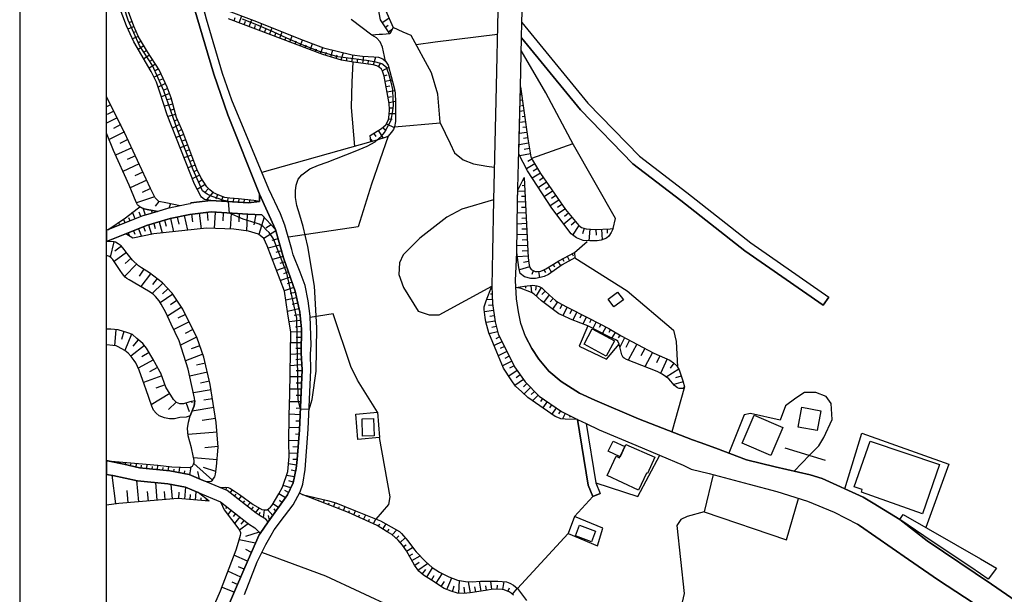
# Model space of a CAD drawing. Extents: x -10 to 410, y -24 to 273.
# Drawn here: x -10 to 103, y 121 to 187 of the extents above; entities that cross this region are included whole.
import ezdxf

# ---------------------------------------------------------------- set-up
doc = ezdxf.new("R2010")
doc.units = 0
for name, color, linetype in [('05_DM_LINE', 7, 'Continuous'), ('06_HOUSE_POLY', 160, 'Continuous'), ('08_ROAD_LINE', 3, 'Continuous'), ('09_ROAD_POLY', 5, 'Continuous'), ('印刷レイアウト', 1, 'Continuous'), ('印刷用フレーム', 1, 'Continuous'), ('背景', 3, 'Continuous')]:
    doc.layers.add(name, color=color, linetype=linetype)

msp = doc.modelspace()

# ---------------------------------------------------------------- linework, layer by layer
at = {"layer": '05_DM_LINE', "color": 253}
for p, q in [((2.588817, 186.770684), (2.213818, 186.629952)), ((14.293873, 186.844754), (14.443218, 187.239389)), ((14.878851, 186.62599), (15.178574, 187.411127)), ((15.463828, 186.399475), (15.613173, 186.794111)), ((16.048805, 186.180712), (16.343705, 186.969811)), ((30.12891, 185.219874), (27.773326, 186.989275)), ((31.333832, 186.641665), (32.098644, 187.149472)), ((2.808442, 186.184673), (2.09858, 185.89563)), ((3.048737, 185.610376), (2.708879, 185.469816)), ((16.628787, 185.961948), (16.778304, 186.356584)), ((17.213764, 185.735433), (17.508664, 186.516781)), ((17.798741, 185.516669), (17.943263, 185.89563)), ((18.383719, 185.294116), (18.6688, 186.044113)), ((31.68351, 186.122145), (32.018545, 186.34487)), ((32.033187, 185.602625), (32.493107, 185.915095)), ((3.283176, 185.032289), (2.633775, 184.762882)), ((3.608393, 184.497093), (3.293856, 184.301929)), ((18.968696, 185.071391), (19.108394, 185.442428)), ((19.553673, 184.852627), (19.829108, 185.575236)), ((20.13865, 184.629902), (20.273353, 184.985436)), ((20.723627, 184.411138), (20.988211, 185.110493)), ((21.303609, 184.184623), (21.438485, 184.532406)), ((21.888586, 183.96586), (22.148347, 184.645577)), ((3.93361, 183.96586), (3.293856, 183.567434)), ((4.26365, 183.430664), (3.93361, 183.231538)), ((22.473564, 183.747096), (22.603444, 184.086955)), ((23.058541, 183.520581), (23.323124, 184.219763)), ((23.643518, 183.301817), (23.778221, 183.649428)), ((24.228495, 183.079264), (24.498935, 183.79016)), ((25.418948, 182.704266), (25.648391, 183.501116)), ((4.598513, 182.907354), (3.928615, 182.477578)), ((4.933549, 182.37612), (4.588867, 182.157357)), ((24.818296, 182.879966), (24.933534, 183.266678)), ((26.018567, 182.536317), (26.138628, 182.942494)), ((26.624042, 182.360445), (26.868127, 183.200359)), ((27.228484, 182.227637), (27.298764, 182.649489)), ((27.848602, 182.122217), (27.978482, 182.942494)), ((28.463723, 182.036262), (28.5185, 182.45019)), ((29.083841, 181.96202), (29.193222, 182.790221)), ((29.703958, 181.880027), (29.763558, 182.317554)), ((30.323214, 181.794071), (30.593654, 182.700304)), ((5.268412, 181.852638), (4.553727, 181.391684)), ((5.608271, 181.325366), (5.233272, 181.086966)), ((30.903196, 181.571346), (31.153309, 182.024548)), ((31.323153, 181.122106), (32.07315, 181.524493)), ((5.888529, 180.766744), (5.098569, 180.391745)), ((6.153285, 180.200198), (5.768468, 180.020536)), ((31.533131, 180.532305), (31.903307, 180.657362)), ((31.653193, 179.919078), (32.459001, 180.071351)), ((6.423725, 179.637786), (5.588806, 179.239361)), ((6.673839, 179.067451), (6.218742, 178.89554)), ((31.768431, 179.305679), (32.193212, 179.387845)), ((31.88367, 178.692452), (32.748905, 178.856611)), ((47.253791, 178.96582), (47.204009, 178.962031)), ((6.893464, 178.481612), (5.94813, 178.13004)), ((7.098619, 177.89164), (6.603387, 177.762793)), ((32.003904, 178.075263), (32.40319, 178.157256)), ((47.42863, 177.731615), (47.173692, 177.692513)), ((47.343708, 178.344842), (47.263609, 178.33709)), ((0.113171, 177.192457), (-0.352778, 176.95354)), ((7.258644, 177.286164), (6.293845, 177.03226)), ((7.418841, 176.680688), (6.948241, 176.555804)), ((32.118108, 177.465826), (32.833999, 177.602596)), ((32.158072, 176.840885), (32.498964, 176.856561)), ((47.513551, 177.110464), (47.338885, 177.087037)), ((0.863169, 175.715889), (-0.352778, 175.097495)), ((0.478524, 176.469849), (-0.276469, 176.086926)), ((7.579038, 176.075213), (6.688481, 175.840946)), ((7.78316, 175.489374), (7.378878, 175.301789)), ((32.079007, 175.594794), (32.463824, 175.54019)), ((32.148425, 176.215945), (32.843646, 176.184595)), ((47.603468, 176.489313), (47.143548, 176.426785)), ((47.68839, 175.872125), (47.408131, 175.829233)), ((1.268484, 174.919039), (0.433565, 174.497187)), ((8.043953, 174.919039), (7.204039, 174.532327)), ((8.308537, 174.356627), (7.868081, 174.149577)), ((31.388609, 174.602607), (31.738287, 174.157328)), ((31.829065, 175.032383), (32.69809, 174.575218)), ((32.738226, 174.669097), (37.988207, 175.114376)), ((47.773311, 175.251146), (47.108408, 175.161229)), ((47.863228, 174.637747), (47.478411, 174.57918)), ((1.693264, 174.087048), (-0.061667, 173.196319)), ((2.108398, 173.196319), (1.188386, 172.770677)), ((8.543837, 173.774578), (7.628819, 173.442471)), ((8.758639, 173.192529), (8.308537, 173.024581)), ((29.988178, 173.247134), (30.193334, 172.985479)), ((30.333894, 173.930813), (30.573155, 173.544101)), ((30.868056, 174.254997), (31.418926, 173.36444)), ((47.94815, 174.016768), (47.078952, 173.895673)), ((48.033072, 173.395618), (47.548691, 173.325338)), ((2.533179, 172.274584), (0.664042, 171.411243)), ((8.978436, 172.606519), (8.08874, 172.274584)), ((9.193237, 172.016718), (8.753815, 171.856521)), ((30.033137, 172.934664), (17.499018, 169.415154)), ((48.138664, 172.782391), (47.048808, 172.587054)), ((48.248907, 172.165202), (47.638608, 172.05582)), ((53.238266, 172.735365), (48.478522, 171.036244)), ((2.963816, 171.340963), (2.0283, 170.911187)), ((9.408211, 171.430707), (8.543837, 171.110486)), ((48.358289, 171.551803), (47.128906, 171.329249)), ((48.523309, 170.950289), (48.058565, 170.684672)), ((3.393419, 170.407342), (1.523421, 169.540039)), ((9.843671, 170.26282), (9.003757, 169.946388)), ((9.62887, 170.844869), (9.198233, 170.684672)), ((48.848526, 170.415093), (47.88855, 169.829255)), ((49.173743, 169.887821), (48.688329, 169.590854)), ((3.829051, 169.469759), (2.88854, 169.036194)), ((10.343727, 169.114398), (9.488137, 168.704259)), ((10.068292, 169.676809), (9.66401, 169.481472)), ((49.49896, 169.352626), (48.548802, 168.770577)), ((49.848637, 168.837067), (49.388544, 168.516673)), ((4.26365, 168.532349), (2.368159, 167.657294)), ((4.704106, 167.587014), (3.733278, 167.137774)), ((10.988132, 168.044006), (10.063468, 167.454206)), ((10.648446, 168.57145), (10.208851, 168.290158)), ((11.378806, 167.56755), (10.93835, 167.106596)), ((47.678571, 167.919122), (47.418811, 167.907408)), ((47.643431, 168.544062), (47.473588, 168.536138)), ((50.203998, 168.321337), (49.26366, 167.676931)), ((50.558499, 167.801816), (50.083937, 167.477633)), ((5.164026, 166.614292), (3.088873, 165.930785)), ((11.853368, 167.141736), (11.113189, 166.290108)), ((12.4082, 166.860444), (12.188403, 166.36435)), ((12.993178, 166.64168), (12.803697, 166.126122)), ((13.598481, 166.497158), (13.543876, 166.141625)), ((14.218598, 166.43463), (14.188454, 166.040167)), ((14.843711, 166.391739), (14.808571, 166.043956)), ((47.708888, 167.294009), (46.913932, 167.254907)), ((47.738171, 166.669069), (47.318214, 166.649432)), ((50.908176, 167.286258), (49.9482, 166.629967)), ((51.263538, 166.770527), (50.778296, 166.442554)), ((4.118095, 164.53621), (3.843693, 165.317386)), ((5.633765, 166.102695), (5.213808, 165.551824)), ((7.003879, 165.80969), (6.789077, 165.309634)), ((15.463828, 166.32921), (15.428688, 165.965925)), ((16.083945, 166.266682), (16.053628, 165.977638)), ((16.704062, 166.19244), (16.668922, 166.01674)), ((47.768488, 166.043956), (46.883788, 166.001065)), ((47.798805, 165.419016), (47.338885, 165.399551)), ((51.618038, 166.254968), (50.633774, 165.586964)), ((52.323249, 165.227641), (51.368096, 164.57135)), ((51.968749, 165.73941), (51.483335, 165.407303)), ((2.348522, 163.864417), (2.204, 164.212027)), ((2.933499, 164.094893), (2.633775, 164.860394)), ((3.573253, 164.352587), (3.403238, 164.860394)), ((4.873949, 164.762725), (4.82899, 165.079157)), ((6.998884, 164.130033), (7.329096, 162.610402)), ((7.7587, 164.29402), (7.933538, 163.497169)), ((8.558478, 164.469892), (8.928654, 162.782312)), ((9.408211, 164.629917), (9.508808, 163.73936)), ((10.298768, 164.735509), (10.503924, 162.946471)), ((11.193287, 164.836967), (11.298707, 163.919021)), ((12.1133, 164.860394), (11.998923, 162.9854)), ((13.053639, 164.805789), (12.993178, 163.879919)), ((13.978475, 164.751012), (13.86806, 162.919082)), ((14.893492, 164.696407), (14.838715, 163.766748)), ((15.823151, 164.64163), (15.708946, 162.700319)), ((16.793807, 164.594777), (16.553684, 163.399501)), ((17.743103, 164.282307), (17.128843, 162.317396)), ((47.82895, 164.794076), (46.863289, 164.751012)), ((47.858405, 164.176887), (47.35835, 164.149498)), ((53.123889, 164.266631), (52.193369, 163.481494)), ((52.718746, 164.739299), (52.268472, 164.36051)), ((0.023427, 162.946471), (0.00379, 163.001076)), ((0.608404, 163.180737), (0.538985, 163.360399)), ((1.173744, 163.399501), (1.083999, 163.579163)), ((1.773363, 163.637729), (1.598524, 164.075256)), ((3.303674, 162.95026), (3.648356, 162.079168)), ((3.888652, 163.180737), (4.078993, 162.696357)), ((4.473629, 163.391749), (4.79385, 162.317396)), ((5.073248, 163.567449), (5.243091, 162.989362)), ((5.673728, 163.747111), (6.048726, 162.477593)), ((6.308487, 163.930735), (6.508647, 163.239304)), ((18.558557, 163.407252), (17.948258, 163.043967)), ((47.893545, 163.551774), (46.843652, 163.497169)), ((53.523348, 163.786213), (53.048786, 163.380036)), ((53.938482, 163.317508), (53.193308, 162.239365)), ((54.518464, 163.036216), (54.328984, 162.372173)), ((57.789065, 162.969897), (57.793888, 162.840879)), ((2.143538, 162.49723), (2.293917, 162.110518)), ((2.72352, 162.727707), (2.878894, 162.337033)), ((19.103399, 162.731497), (17.71382, 161.856615)), ((47.954007, 162.301893), (46.823154, 162.247116)), ((47.92369, 162.926834), (47.378848, 162.899445)), ((55.193358, 162.930796), (55.083976, 161.567399)), ((55.87876, 162.887732), (55.908215, 162.227652)), ((56.539012, 162.911159), (56.593617, 161.700208)), ((57.163953, 162.942509), (57.18359, 162.46209)), ((0.463882, 161.450266), (0.053571, 159.70033)), ((1.348583, 160.969847), (0.608404, 160.39176)), ((19.563491, 161.090942), (18.218698, 160.715944)), ((19.363159, 161.809589), (18.643479, 161.606501)), ((48.013607, 161.051841), (46.803689, 160.989312)), ((47.98329, 161.676781), (47.398313, 161.645603)), ((53.413966, 160.211926), (54.878821, 161.489368)), ((1.918918, 160.227601), (0.528305, 159.204236)), ((2.468755, 159.567521), (1.76854, 158.969797)), ((19.933495, 159.774571), (18.704112, 159.430751)), ((19.753833, 160.418977), (19.108394, 160.239315)), ((48.073207, 159.80575), (46.858294, 159.747183)), ((48.043924, 160.43069), (47.418811, 160.39555)), ((52.598512, 159.794036), (52.858272, 159.286229)), ((53.153172, 160.079118), (53.278229, 159.840889)), ((3.108337, 158.91123), (1.723581, 157.469803)), ((20.343633, 158.587047), (19.183497, 158.176908)), ((20.133655, 159.169096), (19.548678, 158.965835)), ((48.268544, 158.571372), (47.088771, 158.231513)), ((48.14831, 159.184599), (47.553687, 159.094854)), ((50.433442, 158.543983), (50.793799, 157.94247)), ((50.973633, 158.864377), (51.138653, 158.579123)), ((51.493153, 159.211987), (51.848515, 158.676792)), ((52.043852, 159.504993), (52.18355, 159.239376)), ((3.913973, 158.32522), (3.393419, 157.52458)), ((4.704106, 157.793986), (3.573253, 156.32138)), ((20.758767, 157.407274), (19.628776, 157.005059)), ((20.548789, 157.997247), (19.978453, 157.790196)), ((48.688329, 158.137807), (48.533127, 157.696318)), ((49.2988, 158.071316), (49.388544, 157.329243)), ((49.898419, 158.231513), (50.079114, 157.926794)), ((6.124002, 156.692417), (4.868092, 155.536243)), ((5.443251, 157.231574), (4.913912, 156.540144)), ((21.173729, 156.227673), (20.073193, 155.837)), ((20.968746, 156.817474), (20.408057, 156.622137)), ((47.15819, 156.282278), (47.183511, 156.141718)), ((47.773311, 156.379947), (47.803628, 156.141718)), ((48.398424, 156.446437), (48.483346, 155.637701)), ((49.018541, 156.4268), (48.923801, 155.918993)), ((49.5937, 156.196323), (49.023364, 155.235486)), ((7.253821, 155.434612), (5.813426, 154.465852)), ((6.703984, 156.059725), (6.088862, 155.497141)), ((21.363209, 155.629949), (20.758767, 155.501103)), ((43.963725, 155.442536), (43.763565, 155.434612)), ((43.943226, 156.067476), (43.808523, 156.059725)), ((50.063439, 155.786184), (49.678621, 155.387759)), ((50.51354, 155.356581), (49.878781, 154.489278)), ((8.24308, 153.965968), (6.653168, 152.899539)), ((7.738201, 154.715965), (6.988204, 154.211948)), ((21.488266, 155.020684), (20.243037, 154.754895)), ((21.624003, 154.395572), (20.978392, 154.262763)), ((43.983362, 154.817424), (43.313463, 154.793997)), ((44.018502, 154.196445), (43.548763, 154.125993)), ((50.983279, 154.94248), (50.64342, 154.555769)), ((51.473516, 154.555769), (50.903181, 153.719816)), ((52.01853, 154.247088), (51.748952, 153.766669)), ((52.563372, 153.946331), (52.078992, 152.981532)), ((8.698177, 153.126054), (7.828979, 152.70024)), ((21.758706, 153.750994), (20.428727, 153.469874)), ((21.873945, 153.079201), (21.188371, 153.004959)), ((44.108247, 153.575294), (43.063349, 153.419059)), ((44.198164, 152.954144), (43.67382, 152.879902)), ((53.123889, 153.665039), (52.888589, 153.196334)), ((53.678722, 153.379957), (53.228448, 152.481477)), ((54.238205, 153.102627), (54.023404, 152.676813)), ((54.798722, 152.821335), (54.393407, 152.020523)), ((9.123991, 152.254961), (7.368026, 151.395582)), ((21.948187, 152.399483), (20.618035, 152.251)), ((22.018467, 151.735441), (21.373889, 151.661199)), ((44.288942, 152.336955), (43.258686, 152.184682)), ((44.42864, 151.731479), (43.938403, 151.610384)), ((55.353383, 152.536254), (55.158218, 152.165044)), ((55.908215, 152.251), (55.523398, 151.516678)), ((56.463737, 151.961956), (56.273395, 151.594881)), ((57.013574, 151.668951), (56.638576, 150.950304)), ((0.728465, 151.356481), (0.568269, 149.532303)), ((1.618161, 151.14943), (1.358401, 150.24716)), ((2.508719, 150.840922), (1.728404, 148.981604)), ((9.553594, 151.379907), (8.668894, 150.942552)), ((22.04396, 151.087074), (20.79873, 151.102577)), ((44.579019, 151.122214), (43.624038, 150.891737)), ((44.803639, 150.540165), (44.374036, 150.325363)), ((57.563411, 151.372156), (57.358256, 151.024546)), ((58.098607, 151.051934), (57.718613, 150.411146)), ((58.638626, 150.73154), (58.458964, 150.430783)), ((3.988215, 149.559691), (2.443262, 148.301887)), ((3.289033, 150.21202), (2.678562, 149.465984)), ((9.993016, 150.48935), (8.133698, 149.579156)), ((10.358369, 149.524551), (9.368076, 149.165055)), ((22.028285, 149.837021), (20.788912, 149.852696)), ((22.033108, 150.461962), (21.418848, 150.465923)), ((45.083898, 149.985505), (44.178699, 149.532303)), ((45.363295, 149.426883), (44.888561, 149.192444)), ((59.183468, 150.430783), (58.628807, 149.372106)), ((59.7383, 150.14174), (59.303701, 149.305787)), ((60.573219, 149.700251), (59.603425, 147.844895)), ((4.543909, 148.735452), (3.703994, 148.251072)), ((10.718726, 148.536153), (8.704034, 147.801831)), ((22.018467, 148.586968), (20.773409, 148.501013)), ((22.018467, 149.212081), (21.398349, 149.21587)), ((45.643553, 148.864299), (44.66394, 148.376128)), ((45.923812, 148.305676), (45.413938, 148.055735)), ((61.503912, 149.21587), (61.043819, 148.340988)), ((62.378794, 148.754917), (61.513558, 147.102649)), ((63.228526, 148.372167), (62.863174, 147.540176)), ((5.028289, 147.895538), (3.289033, 146.930739)), ((10.998984, 147.505036), (9.973551, 147.266635)), ((22.103388, 147.309699), (20.753772, 147.219782)), ((22.058602, 147.962028), (21.414025, 147.915175)), ((46.20407, 147.751016), (45.153316, 147.227706)), ((46.483295, 147.192394), (45.963775, 146.930739)), ((64.05845, 148.004919), (63.323094, 146.340938)), ((64.829118, 147.532252), (64.428625, 146.942452)), ((5.98327, 146.07136), (3.893475, 145.290184)), ((5.513531, 147.024445), (4.579049, 146.504925)), ((11.238246, 146.477709), (9.204089, 146.012793)), ((22.138528, 146.641695), (21.443308, 146.629982)), ((46.829011, 146.669084), (45.883676, 146.005042)), ((47.188334, 146.161277), (46.708949, 145.821418)), ((65.408066, 146.837032), (63.968705, 145.919086)), ((65.69332, 146.03622), (65.033067, 145.817456)), ((6.373943, 145.024567), (5.318366, 144.629932)), ((11.473546, 145.461922), (10.45397, 145.227656)), ((22.098565, 145.942513), (20.738269, 145.9308)), ((22.068248, 145.235407), (21.438485, 145.231445)), ((47.548691, 145.649508), (46.579069, 144.965828)), ((47.943327, 145.165127), (47.553687, 144.782377)), ((65.913978, 145.372177), (64.829118, 145.051784)), ((6.918958, 144.044093), (4.783171, 142.719798)), ((11.66406, 144.434595), (9.618018, 144.114373)), ((22.033108, 144.524512), (20.718632, 144.512798)), ((22.003825, 143.805693), (21.438485, 143.793979)), ((48.378787, 144.719849), (47.623966, 143.977603)), ((48.818381, 144.27457), (48.448206, 143.911285)), ((49.258664, 143.829119), (48.603407, 143.184714)), ((66.078998, 144.801842), (64.618106, 139.629892)), ((7.648456, 143.024517), (6.758761, 142.20424)), ((8.798774, 142.9346), (9.123991, 141.977553)), ((9.403216, 143.10651), (9.454031, 142.961989)), ((11.823223, 143.415191), (10.818289, 143.254994)), ((21.968685, 143.075332), (20.688487, 143.059657)), ((49.753897, 143.450331), (49.503783, 143.094797)), ((50.268422, 143.094797), (49.773362, 142.37994)), ((50.783119, 142.739263), (50.533177, 142.387863)), ((11.983248, 142.407328), (9.493133, 142.016654)), ((21.898405, 141.590841), (20.653175, 141.637866)), ((21.933545, 142.329125), (21.423843, 142.325335)), ((51.29885, 142.387863), (50.803617, 141.669044)), ((51.808552, 142.03233), (51.573252, 141.68472)), ((52.363212, 141.747076), (52.058493, 141.110422)), ((52.928725, 141.469746), (52.833984, 141.274581)), ((12.178585, 141.161237), (10.623985, 140.915085)), ((21.863265, 140.837054), (21.388531, 140.852557)), ((53.488208, 141.200339), (53.423785, 141.067531)), ((12.338782, 139.594752), (9.008752, 139.325346)), ((21.833982, 140.079133), (20.623892, 140.125986)), ((21.778171, 139.337059), (21.348568, 139.352562)), ((21.718743, 138.594813), (20.593747, 138.637705)), ((12.473485, 137.930771), (10.943346, 137.805714)), ((21.603505, 137.145634), (20.608389, 137.180774)), ((21.663966, 137.860491), (21.053668, 137.915096)), ((77.593713, 137.782288), (82.218754, 136.379961)), ((78.653252, 135.106482), (80.414041, 136.92687)), ((-0.03135, 136.251115), (-0.026355, 136.274542)), ((0.579121, 136.114345), (0.603408, 136.219765)), ((1.188386, 135.981536), (1.228521, 136.16516)), ((1.798684, 135.85269), (1.858285, 136.110383)), ((2.408122, 135.715919), (2.478402, 136.020638)), ((3.01842, 135.579149), (3.113161, 136.001001)), ((4.258655, 135.407239), (4.308609, 135.895581)), ((12.353423, 136.399426), (9.648334, 136.637827)), ((11.813405, 134.071403), (9.66401, 136.004963)), ((21.483271, 135.793951), (20.543793, 135.930721)), ((21.548728, 136.446452), (21.053668, 136.44249)), ((3.633714, 135.469767), (3.668854, 135.782237)), ((4.878772, 135.336959), (4.908055, 135.649429)), ((5.498889, 135.270641), (5.553666, 135.786199)), ((6.118145, 135.20415), (6.153285, 135.516621)), ((6.743085, 135.141622), (6.793901, 135.649429)), ((7.358379, 135.043953), (7.414018, 135.352634)), ((7.973501, 134.934744), (8.083917, 135.567436)), ((8.598614, 134.825362), (8.658214, 135.141622)), ((9.213736, 134.700305), (9.373933, 135.602576)), ((10.318233, 134.227638), (10.138572, 135.071342)), ((12.208902, 135.051877), (10.789006, 135.540047)), ((21.383708, 135.122157), (20.853507, 135.235501)), ((0.713824, 131.34082), (0.29869, 134.637777)), ((3.343637, 131.579221), (3.133659, 134.020588)), ((5.463749, 131.762845), (5.293906, 133.786149)), ((7.218681, 131.911156), (7.078982, 133.571347)), ((21.233329, 134.469828), (20.318312, 134.602637)), ((21.093631, 133.860391), (20.593747, 134.004913)), ((2.123901, 131.477591), (2.00384, 132.88784)), ((4.453992, 131.676889), (4.35839, 132.78621)), ((6.388585, 131.840876), (6.308487, 132.766745)), ((7.943357, 131.95422), (8.003818, 132.676828)), ((8.628758, 131.895653), (8.743136, 133.270591)), ((9.253871, 131.844838), (9.298829, 132.426887)), ((9.873988, 131.790061), (9.954087, 132.747108)), ((12.758739, 133.204272), (12.773381, 133.235451)), ((13.338721, 132.965872), (13.458955, 133.254915)), ((13.853418, 132.622224), (14.12403, 132.965872)), ((14.343655, 132.235512), (14.538992, 132.481491)), ((20.19825, 132.055678), (19.45411, 132.520593)), ((20.803726, 133.196349), (19.93849, 133.465927)), ((20.558607, 132.661153), (20.133655, 132.872165)), ((22.11803, 132.411211), (21.813483, 132.559695)), ((10.498928, 131.739418), (10.523389, 132.051888)), ((11.118012, 131.692392), (11.138683, 131.895653)), ((12.988182, 131.391635), (12.888619, 131.266751)), ((14.833892, 131.852589), (15.148429, 132.247225)), ((15.328952, 131.462088), (15.518433, 131.712029)), ((15.818328, 131.075203), (16.168867, 131.520654)), ((19.408118, 130.942395), (18.76354, 131.344782)), ((19.803615, 131.489304), (19.533175, 131.727705)), ((22.813422, 132.157308), (22.823241, 132.176773)), ((23.3984, 131.930793), (23.454038, 132.071353)), ((23.978381, 131.704278), (24.028335, 131.825201)), ((24.563359, 131.477591), (24.698234, 131.821411)), ((25.143513, 131.251076), (25.228434, 131.462088)), ((25.72849, 131.024561), (25.903328, 131.477591)), ((53.433603, 129.891641), (55.539073, 132.19641)), ((13.483415, 131.004924), (13.329074, 130.81751)), ((13.973652, 130.622173), (13.573159, 130.110404)), ((14.463717, 130.235461), (14.213775, 129.915068)), ((16.283072, 130.71209), (16.52819, 131.020599)), ((16.773309, 130.321417), (17.208941, 130.876077)), ((17.173801, 130.059589), (17.313327, 130.395658)), ((17.688326, 129.739368), (17.778243, 130.661275)), ((18.738219, 130.001023), (18.153242, 130.71209)), ((19.098576, 130.50504), (18.908062, 130.78237)), ((26.313467, 130.801835), (26.398389, 131.032312)), ((26.893449, 130.57532), (27.068287, 131.032312)), ((27.478426, 130.344843), (27.579023, 130.571358)), ((28.043939, 130.086978), (28.263563, 130.567396)), ((14.953954, 129.844788), (14.353474, 129.079115)), ((15.93839, 129.075326), (14.923809, 128.309653)), ((15.44333, 129.462037), (15.093652, 129.016759)), ((18.368043, 129.481502), (18.238163, 129.997233)), ((28.613241, 129.825323), (28.728479, 130.075264)), ((29.178581, 129.567457), (29.423699, 130.094729)), ((29.748916, 129.305802), (29.878796, 129.579171)), ((30.318218, 129.043975), (30.583835, 129.626024)), ((30.878908, 128.770607), (31.053574, 129.05965)), ((31.408074, 128.442461), (31.77825, 129.043975)), ((91.208903, 130.114366), (100.083986, 125.040085)), ((17.178624, 128.114316), (15.618168, 127.606509)), ((31.94327, 128.12224), (32.123965, 128.43471)), ((32.478465, 127.794095), (33.003843, 128.360468)), ((46.878792, 121.641843), (52.698248, 127.954119)), ((16.763662, 126.821372), (14.874028, 127.23151)), ((32.933563, 127.37207), (33.22364, 127.680751)), ((33.374018, 126.926792), (33.954, 127.461987)), ((16.288928, 125.754942), (15.638666, 126.08705)), ((33.773305, 126.446373), (34.093698, 126.661175)), ((34.118159, 125.926853), (34.823197, 126.32924)), ((34.433557, 125.387695), (34.833877, 125.614383)), ((15.84365, 124.755004), (14.28905, 125.454186)), ((34.743099, 124.844748), (35.673792, 125.379944)), ((35.058497, 124.301801), (35.55373, 124.64166)), ((35.433496, 123.747141), (36.54385, 124.505062)), ((15.073154, 122.942367), (13.579016, 123.614505)), ((15.454009, 123.837058), (14.813394, 124.126101)), ((35.908058, 123.282397), (36.34369, 123.790205)), ((36.433607, 122.91515), (37.113152, 124.001044)), ((14.704012, 122.075236), (14.079072, 122.3567)), ((36.973626, 122.575119), (37.313485, 123.114277)), ((37.528286, 122.227509), (38.228502, 123.329251)), ((38.113264, 121.856472), (38.483267, 122.442483)), ((38.743027, 121.512652), (39.313363, 122.836947)), ((40.123994, 121.090972), (40.218734, 122.539979)), ((41.458968, 121.137826), (41.258808, 122.407343)), ((42.693346, 121.329028), (42.513684, 122.46212)), ((43.928585, 121.512652), (43.793882, 122.469699)), ((45.178638, 121.497149), (45.323159, 122.411133)), ((14.329013, 121.219819), (12.863298, 121.762766)), ((39.413959, 121.251169), (39.608263, 121.950179)), ((40.818353, 121.071335), (40.753757, 121.766555)), ((42.079085, 121.231532), (41.983312, 121.821332)), ((43.313463, 121.426869), (43.238188, 121.950179)), ((44.553697, 121.520576), (44.563344, 121.997032)), ((45.763615, 121.293888), (45.963775, 121.719702)), ((46.293815, 120.965915), (46.853471, 121.661136))]:
    msp.add_line(p, q, dxfattribs=at)
for points in [[(32.204064, 185.344759), (31.113174, 186.969811), (30.823097, 188.586938), (31.263553, 189.997188), (31.35347, 191.005051), (30.959006, 192.161225), (29.863293, 193.419029), (28.568282, 196.395592), (27.098604, 201.110377), (26.348607, 203.696438), (26.22355, 205.001096), (26.228373, 206.626147), (26.48331, 208.622236), (26.579084, 209.981498), (26.673824, 211.309755), (26.943231, 211.825313)], [(26.943231, 211.825313), (27.308583, 211.426888), (27.683582, 208.856502), (27.613129, 204.516715), (27.558525, 202.829135), (28.698162, 198.880023), (30.383675, 193.864308), (31.188449, 192.747236), (31.90813, 192.196365), (32.173747, 191.426903), (32.198207, 190.165137), (31.688333, 188.911294), (31.693328, 188.055705), (32.579062, 186.079253), (32.204064, 185.344759)], [(17.204118, 166.079268), (15.948208, 165.934747), (11.643561, 166.196402), (10.888569, 166.336962), (10.568347, 166.5714), (10.468612, 166.684744), (9.738251, 168.075357), (6.598564, 176.067461), (5.78311, 178.665063), (5.403288, 179.805735), (4.75871, 181.040112), (2.78312, 184.44645), (1.918918, 186.27459), (0.768429, 189.329184), (0.52331, 191.501145), (0.499022, 191.844793), (0.15813, 191.844793), (-0.352778, 191.718186)], [(22.923838, 142.192527), (21.928722, 142.219743), (21.673785, 143.356624), (21.588863, 148.196294), (21.523406, 152.669062), (20.353452, 157.856514), (18.833993, 161.817513), (18.323257, 162.512733), (17.998901, 162.825203), (17.623903, 163.215877), (17.183447, 163.489418), (16.338882, 163.751073), (15.358408, 164.055792), (13.783138, 164.762725), (13.668933, 166.075307), (12.983359, 166.239293), (12.579077, 166.387777), (11.778265, 166.67682), (11.218609, 166.915221), (10.683586, 167.325359), (9.603376, 169.711949), (7.85344, 174.192468), (6.24303, 178.809585), (4.908055, 181.727581), (3.418913, 184.012713), (2.113222, 186.918995), (1.258666, 189.680756)], [(17.204118, 166.079268), (16.573149, 166.215866), (14.803575, 166.395528), (13.823101, 166.462019), (13.248976, 166.544012), (12.543937, 166.801877), (11.928643, 167.075245), (11.508686, 167.442493), (11.153324, 167.782351), (10.463789, 168.860494), (10.013687, 169.790153), (8.418952, 174.110475), (7.668955, 175.735354), (7.073126, 177.989308), (6.618028, 179.219896), (5.673728, 181.219774), (4.35839, 183.282353), (3.298679, 184.997149), (2.788977, 186.239278), (2.058445, 188.1768)], [(13.003857, 188.235539), (16.868049, 186.770684), (21.938368, 184.72757), (24.583857, 183.762771), (27.878918, 182.954207), (29.058519, 182.801934), (30.378852, 182.719769), (30.878908, 182.676877), (31.403251, 182.477578), (31.71865, 182.227637), (32.01355, 181.762721), (32.69809, 179.169081), (32.793864, 178.594784), (32.838822, 177.477539), (32.848641, 175.290076), (32.738226, 174.669097), (32.603522, 174.352665), (32.358404, 174.020558), (32.003904, 173.606458), (31.773427, 173.485362), (30.708892, 173.130001), (30.033137, 172.934664)], [(30.033137, 172.934664), (29.928578, 173.680699), (31.253906, 174.497187), (31.758785, 174.89165), (32.058508, 175.469737), (32.138607, 176.040073), (32.168924, 176.64951), (32.138607, 177.352654), (31.543811, 180.497165), (31.358293, 181.055787), (31.233408, 181.282303), (30.973648, 181.536206), (30.698212, 181.68469), (30.288935, 181.805785), (28.008799, 182.094828), (26.883803, 182.282414), (26.658149, 182.34477), (24.498935, 182.977634), (13.648435, 187.090906)], [(30.693217, 173.126039), (31.223589, 173.614381), (31.583946, 174.020558), (32.363227, 175.454234), (32.563387, 176.489313), (32.618164, 177.169031), (32.588881, 177.793971), (32.548745, 178.954107), (32.363227, 179.801773), (32.103467, 180.774495), (31.818213, 181.489353), (31.263553, 181.899491), (30.593654, 182.106542), (29.508793, 182.301879), (28.008799, 182.477578), (26.218727, 182.731482), (24.113257, 183.325244), (22.113207, 184.090917), (20.368094, 184.856589), (18.789034, 185.567485), (16.903189, 186.387762), (15.283133, 187.040091)], [(37.988207, 175.114376), (37.99303, 175.200331), (37.718628, 178.41116), (36.983272, 180.856489), (34.668857, 185.145633), (33.723523, 185.544058), (32.579062, 186.079253)], [(32.204064, 185.344759), (31.358293, 185.27069), (30.988289, 185.262766), (30.12891, 185.219874)], [(31.71865, 182.227637), (31.363288, 183.829262), (31.073211, 184.426813), (30.653254, 184.880016), (30.12891, 185.219874)], [(44.558521, 185.290154), (37.414081, 184.407349), (35.243155, 184.079203)], [(57.853488, 162.977649), (58.133747, 164.137785), (53.318365, 172.590843), (50.133719, 178.559644), (47.303573, 183.450301)], [(28.178642, 172.415144), (27.783145, 176.891701), (27.878918, 179.837085), (27.9883, 182.10258)], [(57.853488, 162.977649), (57.653328, 162.516695), (57.363251, 162.126021), (57.103491, 161.891755), (56.488197, 161.665068), (56.00864, 161.567399), (55.173721, 161.567399), (54.418901, 161.590826), (53.653228, 161.915181), (53.033111, 162.36046), (50.818259, 165.305672), (48.003788, 169.602568), (47.023314, 171.544051), (47.213828, 179.274501)], [(47.213828, 179.274501), (48.048747, 173.282274), (48.413927, 171.235371), (48.463881, 171.059671), (48.583942, 170.85262), (49.52342, 169.317486), (52.373892, 165.157361), (53.903342, 163.340934), (54.223564, 163.114419), (54.758759, 162.965936), (55.813475, 162.87998), (57.533095, 162.954222), (57.853488, 162.977649)], [(8.1132, 165.602639), (6.46386, 165.926823), (5.664081, 166.075307), (5.213808, 166.512834), (4.704106, 167.587014), (1.723581, 174.020558), (-0.352778, 178.099896)], [(37.988207, 175.114376), (39.148343, 172.739327), (39.648398, 171.700286), (40.613197, 170.864334), (41.823115, 170.407342), (43.328966, 170.1574), (44.198164, 170.016668)], [(8.1132, 165.602639), (6.653168, 165.282246), (5.539025, 164.954272), (4.29879, 165.180787), (3.978396, 165.266743), (3.683496, 165.379914), (3.483336, 165.485506), (3.278181, 165.622104), (3.193259, 165.712021), (3.05356, 166.005027), (2.238279, 167.977688), (0.42857, 171.934725), (-0.352778, 173.949417)], [(32.003904, 173.606458), (30.093598, 168.09086), (28.548817, 163.165062), (20.543793, 161.9815)], [(22.923838, 142.192527), (23.289018, 143.352662), (23.733263, 146.594842), (23.808538, 151.567493), (23.533103, 156.344807), (22.768464, 160.919032), (22.253767, 163.227591), (21.838805, 164.520535), (21.503769, 165.622104), (21.348568, 166.551763), (21.368032, 167.317436), (21.453988, 167.977688), (21.673785, 168.657406), (22.073244, 169.165213), (23.013582, 169.860433), (24.018517, 170.274533), (24.983316, 170.602679), (26.079028, 171.012817), (27.138567, 171.450345), (28.208959, 171.872196), (29.598538, 172.450283), (30.498914, 172.950339), (30.693217, 173.126039)], [(53.413966, 160.211926), (53.458925, 159.63005), (52.023353, 158.801849), (50.428619, 157.684604), (49.943377, 157.489267), (49.458997, 157.344746), (48.954118, 157.251039), (48.388605, 157.251039), (47.678571, 157.450338), (47.178688, 157.83705), (47.023314, 158.505054), (46.793871, 160.235525), (46.888611, 166.184688), (46.918928, 167.387716), (47.62879, 168.856532)], [(47.62879, 168.856532), (48.083887, 159.602661), (48.208944, 158.770671), (48.283185, 158.512805), (48.458885, 158.282328), (48.664041, 158.145558), (48.918806, 158.055813), (49.16892, 158.055813), (49.563383, 158.102667), (49.81832, 158.18466), (50.1239, 158.364322), (50.993098, 158.880052), (51.608392, 159.286229), (53.413966, 160.211926)], [(-0.221692, 162.852592), (1.818321, 164.219778), (3.143477, 165.262781), (3.483336, 165.485506), (3.683496, 165.379914), (3.978396, 165.266743), (4.29879, 165.180787), (5.539025, 164.954272)], [(44.103423, 166.270643), (40.483317, 165.196463), (38.738204, 164.286268), (35.633656, 161.872118), (33.74316, 159.97766), (33.303566, 159.05179), (33.218644, 157.715955), (33.763658, 156.21596), (35.45899, 153.477626), (36.738154, 153.059736), (37.883648, 153.079201), (43.93358, 156.379947)], [(5.539025, 164.954272), (3.829051, 164.450255), (-0.221692, 162.852592)], [(1.853461, 162.379925), (4.218692, 163.317508), (6.948241, 164.12211), (9.204089, 164.610452), (11.678701, 164.891744), (15.87879, 164.63784), (17.47852, 164.559637), (19.063436, 162.872229), (19.983276, 159.602661), (21.323246, 155.805821), (21.838805, 153.372206), (22.048783, 151.477576), (22.013643, 148.649497), (22.138528, 146.766752), (21.82313, 139.872083), (21.548728, 136.461955), (21.448131, 135.411201), (21.073132, 133.782359), (20.428727, 132.376072), (18.218698, 129.270662), (17.948258, 129.575209), (17.308504, 129.981558), (16.838765, 130.270601), (13.508736, 132.89163), (12.693282, 133.231489)], [(12.693282, 133.231489), (13.368176, 133.286266), (13.623975, 133.239412), (13.818278, 133.161209), (14.34865, 132.82135), (14.928632, 132.40725), (16.503902, 131.286216), (17.488166, 130.71209), (17.71382, 130.661275), (17.893481, 130.661275), (18.10346, 130.68074), (18.298797, 130.801835), (18.50378, 130.985459), (18.688437, 131.211974), (19.443258, 132.504918), (19.863215, 133.251126), (20.473513, 135.067552), (20.618035, 136.801813), (20.588752, 138.395687), (20.648352, 141.485421), (20.713809, 143.989316), (20.803726, 151.071399), (20.473513, 153.168945), (20.093692, 155.790146), (18.118102, 160.981561), (17.73828, 161.84094), (17.118163, 162.321358), (15.943213, 162.665179), (14.25391, 162.911159), (11.148329, 163.012789), (5.073248, 162.376135), (2.678562, 161.880042), (1.853461, 162.379925)], [(-0.236334, 136.294006), (1.618161, 135.891619), (3.443373, 135.489404), (6.898287, 135.126119), (9.143456, 134.731483), (10.749042, 134.036263), (11.133687, 133.930843), (11.478369, 133.926881), (11.648385, 133.965983), (11.813405, 134.071403), (11.953965, 134.251065), (12.073165, 134.462077), (12.163943, 134.747158), (12.289, 135.626002), (12.483303, 137.844816), (12.249037, 140.700283), (11.563463, 145.059707), (10.838787, 148.204218), (10.043831, 150.38772), (8.398454, 153.731529), (7.183541, 155.543994), (7.108266, 155.625987), (6.083866, 156.73548), (4.573192, 157.895616), (3.664031, 158.485417), (3.313493, 158.715894), (2.638599, 159.364261), (1.999017, 160.114258), (1.6738, 160.559709), (1.338764, 160.981561), (1.218703, 161.086981), (0.963765, 161.235464), (0.664042, 161.399451), (0.508668, 161.450266), (0.39343, 161.454228), (-0.291111, 161.481616), (-0.352778, 161.481616)], [(-0.236334, 136.294006), (5.548843, 135.786199), (7.138582, 135.614289), (9.143456, 135.512831), (9.289011, 135.551761), (9.513631, 135.684741), (9.633693, 135.899543), (9.703973, 136.141733), (9.703973, 136.329146), (9.608371, 136.852629), (9.39357, 137.770574), (9.023394, 139.157397), (8.948119, 140.020566), (9.073176, 140.727672), (9.268513, 141.461994), (9.728433, 142.606455), (9.808531, 143.169039), (9.743075, 143.489261), (9.423714, 145.067459), (9.018571, 146.809644), (7.978497, 150.079211), (7.088801, 151.997096), (6.448185, 153.325353), (5.928665, 154.2824), (5.688369, 154.661188), (5.278231, 155.180709), (5.008652, 155.442536), (4.46381, 155.80186), (2.22846, 157.106517), (1.983341, 157.251039), (1.773363, 157.407274), (1.47364, 157.790196), (1.198204, 158.176908), (0.528305, 159.204236), (0.353467, 159.426789), (0.178628, 159.602661), (-0.03135, 159.77061), (-0.23151, 159.856565), (-0.352778, 159.884125)], [(53.458925, 159.63005), (59.478368, 155.840961), (64.783126, 151.321341), (65.093701, 149.997218), (65.248903, 147.090936)], [(53.783108, 141.059607), (52.353394, 141.090957), (51.868152, 141.122135), (51.698136, 141.184664), (51.198253, 141.399466), (48.048747, 143.567464), (47.378848, 144.204118), (46.638669, 144.880046), (46.158078, 145.586979), (45.278201, 146.934701), (44.493064, 148.76284), (43.573223, 151.004909), (43.233365, 152.28235), (43.158089, 152.762769), (43.028209, 153.680714), (43.053703, 153.977681), (43.263681, 154.669112), (43.93358, 156.379947)], [(43.93358, 156.379947), (43.999037, 154.360432), (44.29876, 152.270637), (44.633796, 150.880024), (46.523431, 147.106611), (47.75867, 145.352713), (49.363223, 143.719737), (51.92379, 141.954126), (53.783108, 141.059607)], [(46.688451, 156.204247), (47.683567, 156.372195), (48.623905, 156.469864), (48.858344, 156.454188), (49.103463, 156.411297), (49.3584, 156.337055), (49.6533, 156.161183), (50.013657, 155.837), (50.493042, 155.376046), (50.54868, 155.321441), (51.228398, 154.727679), (51.513652, 154.532342), (52.503772, 153.969758), (55.058483, 152.692489), (57.363251, 151.489289), (58.778324, 150.645585), (62.538991, 148.668962), (64.393486, 147.856608), (64.818266, 147.540176), (65.178623, 147.200317), (65.454058, 146.766752), (65.878838, 145.489311), (66.078998, 144.801842)], [(66.078998, 144.801842), (65.868159, 144.614429), (65.783065, 144.62218), (65.4687, 144.62218), (65.26854, 144.669033), (64.914039, 144.954115), (64.273424, 145.704112), (63.50379, 146.251021), (62.928631, 146.544027), (59.3838, 147.930678), (59.143505, 148.075372), (58.998983, 148.165116), (58.858251, 148.481548), (58.543886, 149.700251), (58.393507, 150.036148), (58.258804, 150.157243), (57.40821, 150.55584), (54.938421, 151.809683), (54.163963, 152.11044), (52.963864, 152.587069), (52.153234, 152.950354), (51.603396, 153.192544), (49.638658, 154.669112), (48.788926, 155.450288), (48.468704, 155.645624), (47.308568, 156.106578), (46.688451, 156.204247)], [(30.763669, 141.887808), (28.493179, 145.544088), (27.713726, 147.14554), (25.70403, 153.176869), (23.063364, 152.77052)], [(54.938421, 151.809683), (53.943305, 149.477698), (57.108314, 147.96599), (58.543886, 149.700251)], [(9.808531, 143.169039), (9.223554, 143.079122), (8.493022, 142.82918), (8.068241, 142.860531), (7.683596, 142.985415), (7.353384, 143.340949), (6.468684, 144.774453), (5.878883, 146.352652), (5.81825, 146.477709), (4.963866, 148.016633), (4.249009, 149.247221), (3.818372, 149.774493), (3.124013, 150.344828), (2.633775, 150.790107), (2.108398, 151.012832), (0.983403, 151.337016), (0.138665, 151.411258), (-0.352778, 151.438302)], [(47.798805, 150.59098), (48.503844, 149.21587), (49.338763, 147.989417), (50.458936, 146.610517), (51.893473, 145.411279), (53.993087, 144.086985), (55.743023, 143.251032), (60.768556, 141.137811), (66.988159, 138.700233), (67.883712, 138.395687), (69.673783, 137.731472), (73.183474, 136.415101), (76.499034, 135.594824), (80.508781, 134.68463), (81.14354, 134.489293)], [(9.808531, 143.169039), (9.728433, 142.606455), (9.268513, 141.461994), (8.808592, 141.309721), (8.068241, 141.266657), (7.443301, 141.130059), (6.883645, 141.130059), (6.29884, 141.227555), (5.688369, 141.450281), (5.329046, 141.754999), (5.048787, 142.10261), (4.833986, 142.567525), (4.188375, 144.45027), (3.808553, 145.536164), (3.383773, 146.715937), (3.023416, 147.540176), (2.833936, 147.805793), (2.468755, 148.274498), (2.128897, 148.680675), (1.758721, 148.965929), (0.993049, 149.391743), (0.748964, 149.504914), (0.35829, 149.559691), (-0.352778, 149.604305)], [(80.414041, 136.92687), (81.488222, 138.036191), (82.093697, 138.969812), (83.028179, 141.040142), (82.903295, 142.891709), (82.35828, 143.676846), (81.153186, 144.1378), (79.853524, 144.130048), (78.843766, 143.489261), (77.653314, 142.614379), (77.063341, 140.954187), (73.653213, 141.739324), (72.938356, 141.571376), (71.173778, 137.165099)], [(28.2832, 141.665082), (30.763669, 141.887808), (31.018434, 138.969812), (28.538999, 138.75501), (28.2832, 141.665082)], [(84.503886, 133.067502), (86.433484, 139.485371), (96.423744, 135.907294), (93.808572, 128.630047)], [(30.633789, 129.606559), (32.084002, 131.293967), (32.223528, 132.169021), (31.018434, 138.969812)], [(55.883755, 133.762722), (60.693281, 132.184696), (63.218708, 136.930832)], [(11.433583, 131.665176), (10.168888, 132.657364), (8.708857, 133.286266), (6.688481, 133.641627), (3.204111, 134.004913), (0.373965, 134.626063), (-0.131947, 134.68084), (-0.352778, 134.713224)], [(69.373888, 134.71598), (68.318311, 130.426836), (77.778198, 127.227549), (79.148313, 131.977646)], [(22.11803, 132.411211), (25.023451, 131.754921), (25.993073, 131.450374), (28.25874, 130.567396), (29.7782, 129.950208), (31.128849, 129.40726), (32.973526, 128.379933), (33.313384, 128.176845), (33.55368, 127.95033), (34.258719, 127.090951), (35.033176, 126.05191), (35.238159, 125.836936), (36.303727, 124.719864), (37.073189, 124.024471), (37.923783, 123.485314), (38.993141, 122.95408), (39.958974, 122.587177), (40.893456, 122.42698), (41.668947, 122.387706), (42.638569, 122.477623), (44.618121, 122.469699), (45.603418, 122.387706), (46.008733, 122.247146), (46.423695, 121.989453), (46.878792, 121.641843), (47.92369, 120.231421)], [(46.428691, 120.856361), (46.148432, 121.086838), (45.903314, 121.231532), (45.61806, 121.360379), (45.343658, 121.469933), (45.098539, 121.512652), (44.078963, 121.536079), (43.198225, 121.411366), (41.433474, 121.129902), (40.648337, 121.055832), (39.958974, 121.102686), (39.23826, 121.301812), (38.453984, 121.637709), (36.978449, 122.575119), (36.07325, 123.141838), (35.533059, 123.602791), (35.043856, 124.321438), (34.103517, 125.954241), (33.673741, 126.602608), (33.153187, 127.165192), (32.428684, 127.840948), (31.893488, 128.145667), (30.749028, 128.844849), (27.458961, 130.356557), (22.11803, 132.411211)], [(11.433583, 131.665176), (7.833975, 131.961971), (1.068324, 131.387846), (-0.352778, 131.208184)], [(12.743064, 131.586972), (13.164054, 130.6456), (14.833892, 128.450213), (14.968768, 128.235411), (15.028196, 128.051788), (15.028196, 127.930693), (15.008731, 127.700216), (14.773431, 126.891652), (14.508675, 126.024521), (12.688459, 121.305602), (11.503863, 118.610503), (10.80847, 117.692386), (10.293945, 117.360278), (7.798835, 116.696408), (2.283065, 115.977762), (0.383784, 115.727648), (-0.10163, 115.754864), (-0.352778, 115.76451)], [(12.743064, 131.586972), (15.97353, 129.043975), (16.69321, 128.590945), (17.178624, 128.114316), (17.298686, 127.934654), (17.188443, 127.782381), (15.918925, 124.926914), (14.593769, 121.825122), (12.338782, 116.649555), (11.903322, 115.715934), (5.458926, 115.204338), (4.908055, 115.180911), (0.198093, 114.750963), (-0.352778, 114.750963)], [(68.318311, 130.426836), (66.358396, 129.895603), (65.638543, 129.540069), (65.188441, 128.8526), (66.028183, 121.036195), (65.628897, 119.411144), (64.198149, 116.626128), (63.63367, 114.1808), (63.743051, 111.852604), (64.788982, 108.446438)], [(56.693353, 128.567518), (53.433603, 129.891641), (52.698248, 127.954119), (56.083915, 126.53629), (56.693353, 128.567518)], [(100.973509, 122.700176), (100.083986, 123.321327), (98.963813, 124.094751), (94.513611, 127.016709), (90.808583, 129.559706), (91.208903, 130.114366)], [(32.748905, 119.376004), (24.833971, 123.0595), (17.488166, 125.747191)], [(100.083986, 125.040085), (101.928662, 123.969694), (100.973509, 122.700176)]]:
    msp.add_lwpolyline(points, dxfattribs=at)
at = {"layer": '06_HOUSE_POLY', "color": 255}
for points in [[(57.961837, 153.989395), (57.30658, 154.864277), (58.381794, 155.669051), (59.037051, 154.793997), (57.961837, 153.989395)], [(57.061461, 148.325313), (54.521392, 149.692499), (55.471549, 151.454149), (58.006795, 150.090925), (57.061461, 148.325313)], [(75.987265, 136.919119), (72.697199, 138.317483), (74.061457, 141.524523), (77.351523, 140.125986), (75.987265, 136.919119)], [(81.322168, 139.766663), (79.121958, 140.176801), (79.551733, 142.454182), (81.746948, 142.055756), (81.322168, 139.766663)], [(29.077123, 139.130009), (29.027341, 141.126097), (30.327003, 141.165199), (30.386603, 139.165149), (29.077123, 139.130009)], [(60.782164, 132.919019), (57.171876, 134.606599), (58.206955, 136.82145), (58.606414, 136.629903), (59.327128, 138.169), (62.666976, 136.696394), (61.796745, 134.825362), (61.691325, 134.872215), (60.782164, 132.919019)], [(58.662052, 136.750998), (57.30658, 137.387824), (57.851421, 138.559673), (59.21189, 137.926809), (58.662052, 136.750998)], [(93.407218, 130.219786), (86.396449, 132.692504), (86.497046, 132.985509), (85.556535, 133.317444), (87.391565, 138.571387), (95.351458, 135.88783), (93.407218, 130.219786)], [(55.386628, 126.997244), (53.541951, 127.676789), (53.992053, 128.899453), (55.841725, 128.219736), (55.386628, 126.997244)]]:
    msp.add_lwpolyline(points, close=True, dxfattribs=at)
at = {"layer": '08_ROAD_LINE', "color": 253}
for p, q in [((82.00378, 154.176808), (82.658176, 155.114391)), ((55.539073, 132.19641), (56.373992, 132.524555))]:
    msp.add_line(p, q, dxfattribs=at)
for points in [[(47.374025, 186.665092), (47.398313, 187.926858), (47.513551, 193.544086), (47.79381, 195.227705), (48.063388, 196.379917), (48.193269, 196.684635), (48.958941, 197.954153), (49.92374, 199.071398), (55.123939, 204.32534), (58.608309, 207.747182), (60.323105, 209.102654), (62.128852, 210.532369), (64.003845, 211.715932), (65.96376, 212.649552), (69.383706, 214.12991), (70.713858, 214.727634), (78.553689, 217.57914), (82.633716, 219.735425), (82.748954, 219.512872), (83.338755, 219.817418), (93.79393, 225.99723), (100.083986, 229.782357), (103.178715, 231.641675), (103.283101, 231.704203)], [(17.204118, 166.079268), (17.213764, 166.946399), (13.568336, 176.036283), (11.968606, 180.727642), (10.948169, 184.212012), (9.088851, 190.465894), (8.128875, 194.434644), (7.358379, 199.794006), (6.353445, 207.32533), (6.033051, 208.091002), (5.773291, 208.637739), (5.188486, 209.012737), (4.708929, 209.044088), (1.829001, 207.497068), (-0.352778, 206.315744)], [(23.133644, 146.751077), (23.079039, 148.575255), (23.148286, 149.571404), (23.058541, 152.930717), (22.808599, 154.696328), (22.458922, 156.450227), (21.898405, 157.965896), (21.078989, 159.950271), (20.954104, 160.559709), (20.13865, 163.376074), (19.633771, 164.669019), (18.293802, 167.505021), (14.023433, 177.747118), (12.963722, 180.801884), (11.143506, 187.032339), (9.204089, 194.227593), (8.808592, 196.340815), (8.463738, 198.899487)], [(44.783141, 194.149562), (44.613298, 187.981463), (44.42864, 179.340991), (44.103423, 166.247217), (44.00386, 160.336983), (43.93358, 156.379947), (43.999037, 154.360432), (44.29876, 152.270637), (44.633796, 150.880024), (46.523431, 147.106611), (47.75867, 145.352713), (49.363223, 143.719737), (51.92379, 141.954126), (53.783108, 141.059607)], [(47.374025, 186.665092), (51.503833, 181.61441), (54.973561, 177.395546), (60.883794, 171.282396), (66.338759, 167.126061), (73.668888, 161.360521), (82.658176, 155.114391)], [(73.183474, 136.415101), (69.673783, 137.731472), (67.883712, 138.395687), (66.988159, 138.700233), (60.768556, 141.137811), (55.743023, 143.251032), (53.993087, 144.086985), (51.893473, 145.411279), (50.458936, 146.610517), (49.338763, 147.989417), (48.503844, 149.21587), (47.798805, 150.59098), (47.253791, 152.067548), (46.968709, 153.399422), (46.768549, 154.90734), (46.633674, 156.997135), (46.793871, 160.235525), (46.888611, 166.184688), (47.213828, 179.274501), (47.333889, 184.895519)], [(47.333889, 184.895519), (50.613276, 180.891629), (54.118144, 176.630046), (60.113299, 170.419055), (65.638543, 166.212077), (72.983314, 160.43069), (82.00378, 154.176808)], [(9.348611, 165.934747), (9.283154, 165.825365), (9.008752, 165.794014), (6.653168, 165.282246), (4.39353, 164.614414), (3.829051, 164.450255), (-0.352778, 162.79971)], [(9.348611, 165.934747), (11.643561, 166.196402), (15.948208, 165.934747), (17.204118, 166.079268)], [(17.47852, 164.559637), (15.87879, 164.63784), (11.678701, 164.891744), (9.204089, 164.610452), (6.948241, 164.12211), (4.218692, 163.317508), (0.00379, 161.649565), (-0.352778, 161.509177)], [(22.138528, 146.766752), (22.013643, 148.649497), (22.048783, 151.477576), (21.838805, 153.372206), (21.323246, 155.805821), (19.983276, 159.602661), (19.063436, 162.872229), (17.47852, 164.559637)], [(15.488288, 120.950412), (16.968646, 124.692475), (17.954115, 126.692525), (18.548739, 127.747241), (18.903239, 128.372182), (20.108333, 129.950208), (21.108272, 131.255037), (21.908051, 132.731605), (22.213803, 133.594774), (22.483382, 135.30957), (22.823241, 139.942535), (23.133644, 146.751077)], [(18.218698, 129.270662), (20.428727, 132.376072), (21.073132, 133.782359), (21.448131, 135.411201), (21.548728, 136.461955), (21.82313, 139.872083), (22.138528, 146.766752)], [(53.783108, 141.059607), (55.008701, 133.516743), (55.539073, 132.19641)], [(54.773401, 140.58694), (55.883755, 133.762722), (56.373992, 132.524555)], [(54.773401, 140.58694), (56.263577, 139.872083), (60.454019, 138.102681), (65.89348, 135.793951), (66.843637, 135.344883), (68.893469, 134.840865), (73.508691, 133.629914), (76.678696, 132.770535), (80.19321, 131.641749), (83.258656, 130.399448), (85.938424, 129.032262)], [(18.218698, 129.270662), (17.948258, 129.575209), (17.308504, 129.981558), (16.838765, 130.270601), (13.508736, 132.89163), (10.749042, 134.036263), (9.143456, 134.731483), (6.898287, 135.126119), (3.443373, 135.489404), (1.618161, 135.891619), (-0.352778, 136.320706)], [(73.183474, 136.415101), (76.499034, 135.594824), (80.508781, 134.68463), (81.883719, 134.26674), (86.613146, 132.102703), (87.733318, 131.446412), (90.808583, 129.559706), (93.963774, 127.090951), (101.353503, 122.122089), (107.52832, 117.856372)], [(0.373965, 134.626063), (-0.131947, 134.68084), (-0.352778, 134.713224)], [(0.373965, 134.626063), (3.204111, 134.004913), (6.688481, 133.641627), (8.708857, 133.286266), (10.168888, 132.657364), (12.743064, 131.586972), (15.97353, 129.043975), (16.69321, 128.590945), (17.178624, 128.114316), (17.298686, 127.934654)], [(102.353442, 117.950423), (95.268431, 122.56754), (91.81834, 124.946379), (86.183542, 128.860352), (85.938424, 129.032262)], [(11.903322, 115.715934), (12.338782, 116.649555), (14.593769, 121.825122), (15.918925, 124.926914), (17.188443, 127.782381), (17.298686, 127.934654)]]:
    msp.add_lwpolyline(points, dxfattribs=at)
at = {"layer": '09_ROAD_POLY', "color": 7}
for points in [[(9.088851, 190.465894), (10.948169, 184.212012), (11.968606, 180.727642), (13.568336, 176.036283), (17.213764, 166.946399), (17.213764, 166.942437), (19.063436, 162.872229), (19.983276, 159.602661), (21.323246, 155.805821), (21.838805, 153.372206), (22.048783, 151.477576), (22.013643, 148.649497), (22.138528, 146.766752), (21.82313, 139.872083), (21.548728, 136.461955), (21.448131, 135.411201), (21.073132, 133.782359), (20.428727, 132.376072), (18.218698, 129.270662), (18.217665, 129.270662), (17.297824, 127.938616), (17.298686, 127.934654), (17.188443, 127.782381), (15.918925, 124.926914), (14.593769, 121.825122), (12.338782, 116.649555)], [(44.613298, 187.981463), (44.42864, 179.340991), (44.103423, 166.247217), (44.00386, 160.336983), (43.93358, 156.379947), (43.999037, 154.360432), (44.29876, 152.270637), (44.633796, 150.880024), (46.523431, 147.106611), (47.75867, 145.352713), (49.363223, 143.719737), (51.92379, 141.954126), (53.783108, 141.059607), (53.784142, 141.059607), (54.773401, 140.58315), (54.773401, 140.58694), (56.263577, 139.872083), (60.454019, 138.102681), (65.89348, 135.793951), (66.843637, 135.344883), (68.893469, 134.840865), (73.508691, 133.629914), (76.678696, 132.770535), (80.19321, 131.641749), (83.258656, 130.399448), (85.938424, 129.032262), (86.183542, 128.860352), (91.81834, 124.946379), (95.268431, 122.56754), (102.353442, 117.950423)], [(107.52832, 117.856372), (101.353503, 122.122089), (93.963774, 127.090951), (90.808583, 129.559706), (87.733318, 131.446412), (86.613146, 132.102703), (81.883719, 134.26674), (80.508781, 134.68463), (76.499034, 135.594824), (73.183474, 136.415101), (69.673783, 137.731472), (67.883712, 138.395687), (66.988159, 138.700233), (60.768556, 141.137811), (55.743023, 143.251032), (53.993087, 144.086985), (51.893473, 145.411279), (50.458936, 146.610517), (49.338763, 147.989417), (48.503844, 149.21587), (47.798805, 150.59098), (47.253791, 152.067548), (46.968709, 153.399422), (46.768549, 154.90734), (46.633674, 156.997135), (46.793871, 160.235525), (46.888611, 166.184688), (47.213828, 179.274501), (47.333889, 184.895519), (47.374025, 186.665092), (47.398313, 187.926858)], [(15.488288, 120.950412), (16.968646, 124.692475), (17.954115, 126.692525), (18.548739, 127.747241), (18.903239, 128.372182), (20.108333, 129.950208), (21.108272, 131.255037), (21.908051, 132.731605), (22.213803, 133.594774), (22.483382, 135.30957), (22.823241, 139.942535), (23.133644, 146.751077), (23.079039, 148.575255), (23.148286, 149.571404), (23.058541, 152.930717), (22.808599, 154.696328), (22.458922, 156.450227), (21.898405, 157.965896), (21.078989, 159.950271), (20.954104, 160.559709), (20.13865, 163.376074), (19.633771, 164.669019), (18.293802, 167.505021), (14.023433, 177.747118), (12.963722, 180.801884), (11.143506, 187.032339)]]:
    msp.add_lwpolyline(points, dxfattribs=at)
for points in [[(47.333889, 184.895519), (47.374025, 186.665092), (51.503833, 181.61441), (54.973561, 177.395546), (60.883794, 171.282396), (66.338759, 167.126061), (73.668888, 161.360521), (82.658176, 155.114391), (82.00378, 154.176808), (72.983314, 160.43069), (65.638543, 166.212077), (60.113299, 170.419055), (54.118144, 176.630046), (50.613276, 180.891629), (47.333889, 184.895519)], [(4.218692, 163.317508), (6.948241, 164.12211), (9.204089, 164.610452), (11.678701, 164.891744), (15.87879, 164.63784), (17.47852, 164.559637), (19.063436, 162.872229), (17.213764, 166.942437), (17.204118, 166.079268), (15.948208, 165.934747), (11.643561, 166.196402), (9.348611, 165.934747), (9.283154, 165.825365), (9.008752, 165.794014), (6.653168, 165.282246), (4.39353, 164.614414), (3.829051, 164.450255), (-0.352778, 162.79971), (-0.352778, 161.509177), (0.00379, 161.649565)], [(54.773401, 140.58315), (55.883755, 133.762722), (56.373992, 132.524555), (55.539073, 132.19641), (55.008701, 133.516743), (53.784142, 141.059607), (54.773401, 140.58315)], [(0.373965, 134.626063), (3.204111, 134.004913), (6.688481, 133.641627), (8.708857, 133.286266), (10.168888, 132.657364), (12.743064, 131.586972), (15.97353, 129.043975), (16.69321, 128.590945), (17.178624, 128.114316), (17.297824, 127.938616), (18.217665, 129.270662), (17.948258, 129.575209), (17.308504, 129.981558), (16.838765, 130.270601), (13.508736, 132.89163), (10.749042, 134.036263), (9.143456, 134.731483), (6.898287, 135.126119), (3.443373, 135.489404), (1.618161, 135.891619), (-0.352778, 136.320706), (-0.352778, 134.713224), (-0.131947, 134.68084)]]:
    msp.add_lwpolyline(points, close=True, dxfattribs=at)
at = {"layer": '印刷レイアウト', "color": 7}
for points in [[(-10.309448, -23.852808), (409.661817, -23.852808), (409.632878, 273.147152), (-10.338387, 273.147152)], [(399.647269, -0.352433), (-0.353122, -0.352433), (-0.353122, 249.647122), (399.647269, 249.647122)]]:
    msp.add_lwpolyline(points, close=True, dxfattribs=at)
at = {"layer": '印刷用フレーム', "color": 7}
msp.add_lwpolyline([(399.647268, -0.352778), (-0.352778, -0.352778), (-0.352778, 249.647122), (399.647268, 249.647122)], close=True, dxfattribs=at)
msp.add_lwpolyline([(399.647268, -0.352778), (-0.352778, -0.352778), (-0.352778, 249.647122), (399.647268, 249.647122)], close=True, dxfattribs=at)
at = {"layer": '背景', "color": 7}
msp.add_lwpolyline([(399.647268, -0.352778), (-0.352778, -0.352778), (-0.352778, 249.647122), (399.647268, 249.647122)], close=True, dxfattribs=at)

doc.saveas('drawing.dxf')
